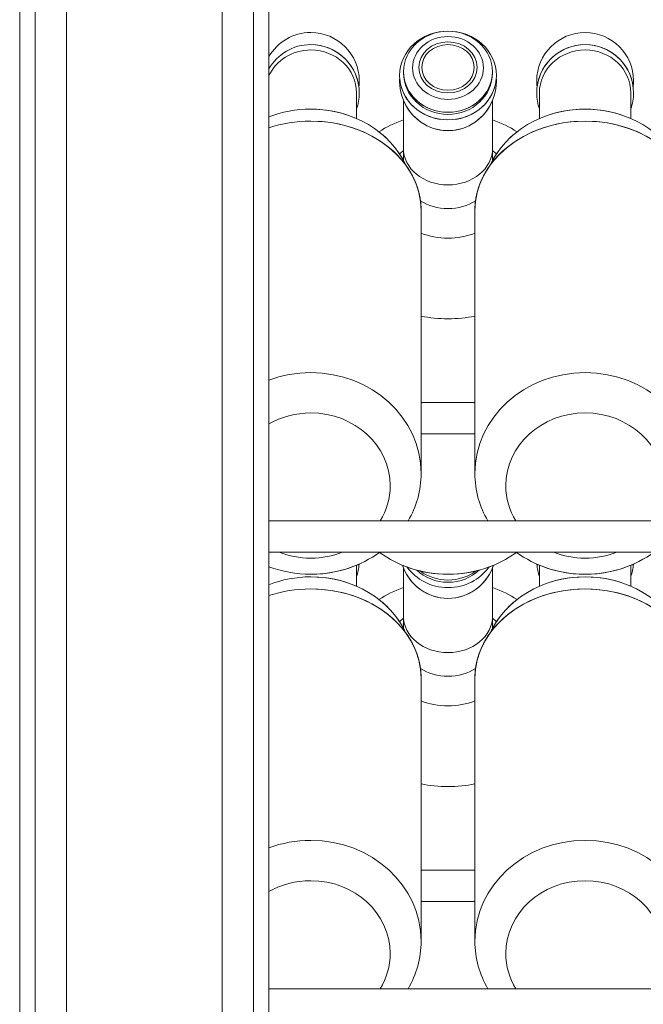
# Model space of a CAD drawing. Units: inches. Extents: x -1015 to 1210, y -1231 to 1568.
# Drawn here: x -1015 to -815, y 140 to 456 of the extents above; entities that cross this region are included whole.
import ezdxf

# ---------------------------------------------------------------- set-up
doc = ezdxf.new("R2010")
doc.units = ezdxf.units.IN
doc.header["$MEASUREMENT"] = 0
doc.layers.add('Bottiglie', color=7, linetype='Continuous')

# ---------------------------------------------------------------- blocks, each defined once
blk = doc.blocks.new('block 5')
at = {"layer": 'Bottiglie', "color": 7, "lineweight": 18, "true_color": 0xffffff}
for points in [[(-868.98, 332.95), (-886.24, 332.95)], [(-886.24, 322.95), (-868.98, 322.95)], [(-610.05, 294.95), (-935.05, 294.95)], [(-935.05, 284.95), (-610.05, 284.95)], [(-868.98, 182.85), (-886.24, 182.85)], [(-886.24, 172.85), (-868.98, 172.85)], [(-610.05, 144.85), (-935.05, 144.85)]]:
    blk.add_lwpolyline(points, dxfattribs=at)
for points, knots in [([(-862.08, 437.91), (-862.08, 445.77), (-869.03, 452.14), (-877.61, 452.14), (-886.19, 452.14), (-893.14, 445.77), (-893.14, 437.91), (-893.14, 430.04), (-886.19, 423.67), (-877.61, 423.67), (-869.03, 423.67), (-862.08, 430.04), (-862.08, 437.91)], [0, 0, 0, 0, 1, 1, 1, 2, 2, 2, 3, 3, 3, 4, 4, 4, 4]), ([(-863.37, 439.13), (-863.37, 446.32), (-869.75, 452.14), (-877.61, 452.14), (-885.47, 452.14), (-891.85, 446.32), (-891.85, 439.13), (-891.85, 431.94), (-885.47, 426.11), (-877.61, 426.11), (-869.75, 426.11), (-863.37, 431.94), (-863.37, 439.13)], [0, 0, 0, 0, 1, 1, 1, 2, 2, 2, 3, 3, 3, 4, 4, 4, 4]), ([(-921.62, 451.71), (-927.35, 451.71), (-932.36, 448.6), (-935.05, 443.97), (-935.05, 443.97), (-935.05, 440.09), (-935.05, 440.09), (-932.36, 444.72), (-927.35, 447.83), (-921.62, 447.83), (-913.7, 447.83), (-907.17, 441.9), (-906.21, 434.24), (-906.13, 434.88), (-906.08, 435.52), (-906.08, 436.18), (-906.08, 444.76), (-913.04, 451.71), (-921.62, 451.71)], [0, 0, 0, 0, 1, 1, 1, 2, 2, 2, 3, 3, 3, 4, 4, 4, 5, 5, 5, 6, 6, 6, 6]), ([(-866.25, 440.34), (-866.25, 445.91), (-871.34, 450.42), (-877.61, 450.42), (-883.88, 450.42), (-888.97, 445.91), (-888.97, 440.34), (-888.97, 434.78), (-883.88, 430.26), (-877.61, 430.26), (-871.34, 430.26), (-866.25, 434.78), (-866.25, 440.34)], [0, 0, 0, 0, 1, 1, 1, 2, 2, 2, 3, 3, 3, 4, 4, 4, 4]), ([(-868.23, 440.5), (-868.23, 445.02), (-872.43, 448.69), (-877.61, 448.69), (-882.79, 448.69), (-886.99, 445.02), (-886.99, 440.5), (-886.99, 435.97), (-882.79, 432.3), (-877.61, 432.3), (-872.43, 432.3), (-868.23, 435.97), (-868.23, 440.5)], [0, 0, 0, 0, 1, 1, 1, 2, 2, 2, 3, 3, 3, 4, 4, 4, 4]), ([(-833.6, 447.83), (-825.68, 447.83), (-819.15, 441.9), (-818.2, 434.24), (-818.12, 434.88), (-818.07, 435.52), (-818.07, 436.18), (-818.07, 444.76), (-825.03, 451.71), (-833.6, 451.71), (-842.18, 451.71), (-849.14, 444.76), (-849.14, 436.18), (-849.14, 435.52), (-849.09, 434.88), (-849.01, 434.24), (-848.05, 441.9), (-841.52, 447.83), (-833.6, 447.83)], [0, 0, 0, 0, 1, 1, 1, 2, 2, 2, 3, 3, 3, 4, 4, 4, 5, 5, 5, 6, 6, 6, 6]), ([(-906.08, 432.3), (-906.08, 440.88), (-913.04, 447.83), (-921.62, 447.83), (-927.35, 447.83), (-932.36, 444.72), (-935.05, 440.09), (-935.05, 440.09), (-935.05, 437.86), (-935.05, 437.86), (-932.78, 442.72), (-927.62, 446.1), (-921.62, 446.1), (-913.51, 446.1), (-906.95, 439.94), (-906.95, 432.33), (-906.95, 430.21), (-906.95, 428.57), (-906.95, 427.19), (-906.39, 428.79), (-906.08, 430.51), (-906.08, 432.3)], [0, 0, 0, 0, 1, 1, 1, 2, 2, 2, 3, 3, 3, 4, 4, 4, 5, 5, 5, 6, 6, 6, 7, 7, 7, 7]), ([(-921.62, 446.1), (-927.62, 446.1), (-932.78, 442.72), (-935.05, 437.86), (-935.05, 437.86), (-935.05, 424.61), (-935.05, 424.61), (-930.95, 426.22), (-926.4, 427.12), (-921.62, 427.12), (-916.34, 427.12), (-911.36, 426.03), (-906.95, 424.1), (-906.95, 426.06), (-906.95, 428.36), (-906.95, 432.33), (-906.95, 439.94), (-913.51, 446.1), (-921.62, 446.1)], [0, 0, 0, 0, 1, 1, 1, 2, 2, 2, 3, 3, 3, 4, 4, 4, 5, 5, 5, 6, 6, 6, 6]), ([(-869.22, 440.5), (-869.22, 444.55), (-872.97, 447.83), (-877.61, 447.83), (-882.25, 447.83), (-886, 444.55), (-886, 440.5), (-886, 436.45), (-882.25, 433.16), (-877.61, 433.16), (-872.97, 433.16), (-869.22, 436.45), (-869.22, 440.5)], [0, 0, 0, 0, 1, 1, 1, 2, 2, 2, 3, 3, 3, 4, 4, 4, 4]), ([(-848.27, 432.33), (-848.27, 439.94), (-841.71, 446.1), (-833.6, 446.1), (-825.5, 446.1), (-818.94, 439.94), (-818.94, 432.33), (-818.94, 430.21), (-818.94, 428.57), (-818.94, 427.19), (-818.38, 428.79), (-818.07, 430.51), (-818.07, 432.3), (-818.07, 440.88), (-825.03, 447.83), (-833.6, 447.83), (-842.18, 447.83), (-849.14, 440.88), (-849.14, 432.3), (-849.14, 430.51), (-848.83, 428.79), (-848.27, 427.19), (-848.27, 428.64), (-848.27, 430.3), (-848.27, 432.33)], [0, 0, 0, 0, 1, 1, 1, 2, 2, 2, 3, 3, 3, 4, 4, 4, 5, 5, 5, 6, 6, 6, 7, 7, 7, 8, 8, 8, 8]), ([(-833.6, 427.12), (-828.33, 427.12), (-823.35, 426.03), (-818.94, 424.1), (-818.94, 426.06), (-818.94, 428.36), (-818.94, 432.33), (-818.94, 439.94), (-825.5, 446.1), (-833.6, 446.1), (-841.71, 446.1), (-848.27, 439.94), (-848.27, 432.33), (-848.27, 428.72), (-848.27, 426.28), (-848.27, 424.1), (-843.86, 426.03), (-838.88, 427.12), (-833.6, 427.12)], [0, 0, 0, 0, 1, 1, 1, 2, 2, 2, 3, 3, 3, 4, 4, 4, 5, 5, 5, 6, 6, 6, 6]), ([(-877.61, 423.67), (-885.89, 423.67), (-892.65, 429.61), (-893.11, 437.09), (-893.13, 436.79), (-893.14, 436.49), (-893.14, 436.18), (-893.14, 427.37), (-886.19, 420.22), (-877.61, 420.22), (-869.03, 420.22), (-862.08, 427.37), (-862.08, 436.18), (-862.08, 436.49), (-862.09, 436.79), (-862.11, 437.09), (-862.57, 429.61), (-869.33, 423.67), (-877.61, 423.67)], [0, 0, 0, 0, 1, 1, 1, 2, 2, 2, 3, 3, 3, 4, 4, 4, 5, 5, 5, 6, 6, 6, 6]), ([(-877.61, 426.11), (-885.41, 426.11), (-891.74, 431.84), (-891.84, 438.95), (-891.84, 438.89), (-891.85, 438.83), (-891.85, 438.77), (-891.85, 431.38), (-885.47, 425.4), (-877.61, 425.4), (-869.75, 425.4), (-863.37, 431.38), (-863.37, 438.77), (-863.37, 438.83), (-863.38, 438.89), (-863.38, 438.95), (-863.48, 431.84), (-869.81, 426.11), (-877.61, 426.11)], [0, 0, 0, 0, 1, 1, 1, 2, 2, 2, 3, 3, 3, 4, 4, 4, 5, 5, 5, 6, 6, 6, 6]), ([(-863.96, 409.31), (-863.96, 409.31), (-863.96, 409.31), (-863.96, 409.31), (-863.75, 409.77), (-863.52, 410.22), (-863.28, 410.66), (-863.28, 410.66), (-863.28, 430.02), (-863.28, 430.02), (-863.28, 430.02), (-863.28, 430.02), (-863.28, 430.02), (-865.62, 424.27), (-871.16, 420.22), (-877.61, 420.22), (-884.06, 420.22), (-889.6, 424.27), (-891.94, 430.02), (-891.94, 430.02), (-891.94, 430.02), (-891.94, 430.02), (-891.94, 430.02), (-891.94, 410.66), (-891.94, 410.66), (-891.7, 410.22), (-891.47, 409.77), (-891.26, 409.31), (-891.26, 409.31), (-891.26, 409.31), (-891.26, 409.31), (-888.7, 405.85), (-887.01, 401.92), (-886.45, 397.71), (-884.01, 396.14), (-880.95, 395.2), (-877.61, 395.2), (-874.27, 395.2), (-871.21, 396.14), (-868.77, 397.71), (-868.21, 401.92), (-866.52, 405.85), (-863.96, 409.31)], [0, 0, 0, 0, 1, 1, 1, 2, 2, 2, 3, 3, 3, 4, 4, 4, 5, 5, 5, 6, 6, 6, 7, 7, 7, 8, 8, 8, 9, 9, 9, 10, 10, 10, 11, 11, 11, 12, 12, 12, 13, 13, 13, 14, 14, 14, 14]), ([(-935.05, 421.11), (-930.91, 422.49), (-926.37, 423.25), (-921.62, 423.25), (-908.72, 423.25), (-897.44, 417.66), (-891.26, 409.31), (-896.15, 419.76), (-907.9, 427.12), (-921.62, 427.12), (-926.4, 427.12), (-930.95, 426.22), (-935.05, 424.61), (-935.05, 424.61), (-935.05, 421.11), (-935.05, 421.11)], [0, 0, 0, 0, 1, 1, 1, 2, 2, 2, 3, 3, 3, 4, 4, 4, 5, 5, 5, 5]), ([(-833.6, 423.25), (-820.71, 423.25), (-809.43, 417.66), (-803.25, 409.31), (-808.14, 419.76), (-819.89, 427.12), (-833.6, 427.12), (-847.32, 427.12), (-859.07, 419.76), (-863.96, 409.31), (-857.78, 417.66), (-846.5, 423.25), (-833.6, 423.25)], [0, 0, 0, 0, 1, 1, 1, 2, 2, 2, 3, 3, 3, 4, 4, 4, 4]), ([(-855.41, 419.86), (-857.84, 421.38), (-860.47, 422.67), (-863.28, 423.67), (-863.28, 423.67), (-863.28, 414.6), (-863.28, 414.6), (-863.28, 408.09), (-869.69, 402.8), (-877.61, 402.8), (-885.53, 402.8), (-891.94, 408.09), (-891.94, 414.6), (-891.94, 414.6), (-891.94, 423.67), (-891.94, 423.67), (-894.75, 422.67), (-897.38, 421.38), (-899.81, 419.86), (-896.11, 416.98), (-893.16, 413.38), (-891.26, 409.31), (-891.26, 409.31), (-891.26, 409.31), (-891.26, 409.31), (-888.07, 405), (-886.24, 399.97), (-886.24, 394.58), (-886.24, 394.58), (-886.24, 360.68), (-886.24, 360.68), (-883.47, 360.12), (-880.58, 359.82), (-877.61, 359.82), (-874.64, 359.82), (-871.75, 360.12), (-868.98, 360.68), (-868.98, 360.68), (-868.98, 394.58), (-868.98, 394.58), (-868.98, 399.97), (-867.15, 405), (-863.96, 409.31), (-863.96, 409.31), (-863.96, 409.31), (-863.96, 409.31), (-862.06, 413.38), (-859.11, 416.98), (-855.41, 419.86)], [0, 0, 0, 0, 1, 1, 1, 2, 2, 2, 3, 3, 3, 4, 4, 4, 5, 5, 5, 6, 6, 6, 7, 7, 7, 8, 8, 8, 9, 9, 9, 10, 10, 10, 11, 11, 11, 12, 12, 12, 13, 13, 13, 14, 14, 14, 15, 15, 15, 16, 16, 16, 16]), ([(-921.62, 423.25), (-926.37, 423.25), (-930.91, 422.49), (-935.05, 421.11), (-935.05, 421.11), (-935.05, 340.15), (-935.05, 340.15), (-930.91, 341.7), (-926.37, 342.56), (-921.62, 342.56), (-902.08, 342.56), (-886.24, 328.08), (-886.24, 310.21), (-886.24, 310.21), (-886.24, 394.58), (-886.24, 394.58), (-886.24, 410.42), (-902.08, 423.25), (-921.62, 423.25)], [0, 0, 0, 0, 1, 1, 1, 2, 2, 2, 3, 3, 3, 4, 4, 4, 5, 5, 5, 6, 6, 6, 6]), ([(-833.6, 423.25), (-853.14, 423.25), (-868.98, 410.42), (-868.98, 394.58), (-868.98, 394.58), (-868.98, 310.21), (-868.98, 310.21), (-868.98, 328.08), (-853.14, 342.56), (-833.6, 342.56), (-814.07, 342.56), (-798.23, 328.08), (-798.23, 310.21), (-798.23, 310.21), (-798.23, 394.58), (-798.23, 394.58), (-798.23, 410.42), (-814.07, 423.25), (-833.6, 423.25)], [0, 0, 0, 0, 1, 1, 1, 2, 2, 2, 3, 3, 3, 4, 4, 4, 5, 5, 5, 6, 6, 6, 6]), ([(-891.94, 410.66), (-891.94, 410.66), (-891.94, 413.84), (-891.94, 413.84), (-892.37, 413.48), (-892.78, 413.11), (-893.17, 412.72), (-892.73, 412.05), (-892.32, 411.36), (-891.94, 410.66)], [0, 0, 0, 0, 1, 1, 1, 2, 2, 2, 3, 3, 3, 3]), ([(-862.05, 412.72), (-862.44, 413.11), (-862.85, 413.48), (-863.28, 413.84), (-863.28, 413.84), (-863.28, 410.66), (-863.28, 410.66), (-862.9, 411.36), (-862.49, 412.05), (-862.05, 412.72)], [0, 0, 0, 0, 1, 1, 1, 2, 2, 2, 3, 3, 3, 3]), ([(-868.98, 394.58), (-868.98, 395.64), (-868.91, 396.68), (-868.77, 397.71), (-871.21, 396.14), (-874.27, 395.2), (-877.61, 395.2), (-880.95, 395.2), (-884.01, 396.14), (-886.45, 397.71), (-886.31, 396.68), (-886.24, 395.64), (-886.24, 394.58), (-886.24, 394.58), (-886.24, 387.3), (-886.24, 387.3), (-883.62, 386.28), (-880.7, 385.7), (-877.61, 385.7), (-874.52, 385.7), (-871.6, 386.28), (-868.98, 387.3), (-868.98, 387.3), (-868.98, 394.58), (-868.98, 394.58)], [0, 0, 0, 0, 1, 1, 1, 2, 2, 2, 3, 3, 3, 4, 4, 4, 5, 5, 5, 6, 6, 6, 7, 7, 7, 8, 8, 8, 8]), ([(-864.8, 294.95), (-867.47, 299.49), (-868.98, 304.69), (-868.98, 310.21), (-868.98, 310.21), (-868.98, 310.21), (-868.98, 310.21), (-868.98, 310.21), (-868.98, 360.68), (-868.98, 360.68), (-871.75, 360.12), (-874.64, 359.82), (-877.61, 359.82), (-880.58, 359.82), (-883.47, 360.12), (-886.24, 360.68), (-886.24, 360.68), (-886.24, 310.21), (-886.24, 310.21), (-886.24, 304.69), (-887.75, 299.49), (-890.42, 294.95), (-890.42, 294.95), (-864.8, 294.95), (-864.8, 294.95)], [0, 0, 0, 0, 1, 1, 1, 2, 2, 2, 3, 3, 3, 4, 4, 4, 5, 5, 5, 6, 6, 6, 7, 7, 7, 8, 8, 8, 8]), ([(-886.24, 310.21), (-886.24, 328.08), (-902.08, 342.56), (-921.62, 342.56), (-926.37, 342.56), (-930.91, 341.7), (-935.05, 340.15), (-935.05, 340.15), (-935.05, 326.11), (-935.05, 326.11), (-931.15, 328.33), (-926.55, 329.62), (-921.62, 329.62), (-907.56, 329.62), (-896.16, 319.19), (-896.16, 306.32), (-896.16, 302.19), (-897.34, 298.31), (-899.4, 294.95), (-899.4, 294.95), (-890.41, 294.95), (-890.41, 294.95), (-887.75, 299.49), (-886.24, 304.69), (-886.24, 310.21)], [0, 0, 0, 0, 1, 1, 1, 2, 2, 2, 3, 3, 3, 4, 4, 4, 5, 5, 5, 6, 6, 6, 7, 7, 7, 8, 8, 8, 8]), ([(-855.82, 294.95), (-857.88, 298.31), (-859.06, 302.19), (-859.06, 306.32), (-859.06, 319.19), (-847.66, 329.62), (-833.6, 329.62), (-819.55, 329.62), (-808.15, 319.19), (-808.15, 306.32), (-808.15, 302.19), (-809.33, 298.31), (-811.39, 294.95), (-811.39, 294.95), (-802.4, 294.95), (-802.4, 294.95), (-799.74, 299.49), (-798.23, 304.69), (-798.23, 310.21), (-798.23, 328.08), (-814.07, 342.56), (-833.6, 342.56), (-853.14, 342.56), (-868.98, 328.08), (-868.98, 310.21), (-868.98, 304.69), (-867.47, 299.49), (-864.81, 294.95), (-864.81, 294.95), (-855.82, 294.95), (-855.82, 294.95)], [0, 0, 0, 0, 1, 1, 1, 2, 2, 2, 3, 3, 3, 4, 4, 4, 5, 5, 5, 6, 6, 6, 7, 7, 7, 8, 8, 8, 9, 9, 9, 10, 10, 10, 10]), ([(-935.05, 280.27), (-930.91, 278.71), (-926.37, 277.85), (-921.62, 277.85), (-913.25, 277.85), (-905.56, 280.51), (-899.51, 284.95), (-899.51, 284.95), (-911.49, 284.95), (-911.49, 284.95), (-914.59, 283.71), (-918.02, 283.03), (-921.62, 283.03), (-925.22, 283.03), (-928.64, 283.71), (-931.74, 284.95), (-931.74, 284.95), (-935.05, 284.95), (-935.05, 284.95), (-935.05, 284.95), (-935.05, 280.27), (-935.05, 280.27)], [0, 0, 0, 0, 1, 1, 1, 2, 2, 2, 3, 3, 3, 4, 4, 4, 5, 5, 5, 6, 6, 6, 7, 7, 7, 7]), ([(-899.51, 284.95), (-899.54, 284.92), (-899.58, 284.89), (-899.61, 284.87), (-893.57, 280.47), (-885.93, 277.85), (-877.61, 277.85), (-869.29, 277.85), (-861.65, 280.47), (-855.61, 284.87), (-855.64, 284.89), (-855.68, 284.92), (-855.71, 284.95), (-855.71, 284.95), (-899.51, 284.95), (-899.51, 284.95)], [0, 0, 0, 0, 1, 1, 1, 2, 2, 2, 3, 3, 3, 4, 4, 4, 5, 5, 5, 5]), ([(-823.48, 284.95), (-826.58, 283.71), (-830, 283.03), (-833.6, 283.03), (-837.2, 283.03), (-840.63, 283.71), (-843.73, 284.95), (-843.73, 284.95), (-855.71, 284.95), (-855.71, 284.95), (-849.66, 280.51), (-841.97, 277.85), (-833.6, 277.85), (-825.24, 277.85), (-817.55, 280.51), (-811.5, 284.95), (-811.5, 284.95), (-823.48, 284.95), (-823.48, 284.95)], [0, 0, 0, 0, 1, 1, 1, 2, 2, 2, 3, 3, 3, 4, 4, 4, 5, 5, 5, 6, 6, 6, 6]), ([(-921.62, 277.85), (-926.37, 277.85), (-930.91, 278.71), (-935.05, 280.27), (-935.05, 280.27), (-935.05, 274.51), (-935.05, 274.51), (-930.95, 276.12), (-926.4, 277.02), (-921.62, 277.02), (-916.34, 277.02), (-911.36, 275.93), (-906.95, 274), (-906.95, 275.7), (-906.95, 277.66), (-906.95, 280.75), (-911.42, 278.89), (-916.38, 277.85), (-921.62, 277.85)], [0, 0, 0, 0, 1, 1, 1, 2, 2, 2, 3, 3, 3, 4, 4, 4, 5, 5, 5, 6, 6, 6, 6]), ([(-906.95, 280.75), (-906.95, 279.32), (-906.95, 278.13), (-906.95, 277.09), (-906.5, 278.36), (-906.22, 279.71), (-906.13, 281.11), (-906.4, 280.99), (-906.67, 280.87), (-906.95, 280.75)], [0, 0, 0, 0, 1, 1, 1, 2, 2, 2, 3, 3, 3, 3]), ([(-864.55, 280.11), (-867.31, 276.18), (-872.13, 273.57), (-877.61, 273.57), (-883.11, 273.57), (-887.94, 276.19), (-890.7, 280.15), (-891.22, 280.34), (-891.74, 280.54), (-892.25, 280.76), (-890.12, 274.56), (-884.37, 270.12), (-877.61, 270.12), (-870.86, 270.12), (-865.13, 274.54), (-862.98, 280.72), (-863.5, 280.51), (-864.02, 280.3), (-864.55, 280.11)], [0, 0, 0, 0, 1, 1, 1, 2, 2, 2, 3, 3, 3, 4, 4, 4, 5, 5, 5, 6, 6, 6, 6]), ([(-863.96, 259.21), (-863.96, 259.21), (-863.96, 259.21), (-863.96, 259.21), (-863.75, 259.67), (-863.52, 260.12), (-863.28, 260.56), (-863.28, 260.56), (-863.28, 279.92), (-863.28, 279.92), (-863.28, 279.92), (-863.28, 279.92), (-863.28, 279.92), (-865.62, 274.16), (-871.16, 270.12), (-877.61, 270.12), (-884.06, 270.12), (-889.6, 274.16), (-891.94, 279.92), (-891.94, 279.92), (-891.94, 279.92), (-891.94, 279.92), (-891.94, 279.92), (-891.94, 260.56), (-891.94, 260.56), (-891.7, 260.12), (-891.47, 259.67), (-891.26, 259.21), (-891.26, 259.21), (-891.26, 259.21), (-891.26, 259.21), (-888.7, 255.75), (-887.01, 251.82), (-886.45, 247.61), (-884.01, 246.04), (-880.95, 245.1), (-877.61, 245.1), (-874.27, 245.1), (-871.21, 246.04), (-868.77, 247.61), (-868.21, 251.82), (-866.52, 255.75), (-863.96, 259.21)], [0, 0, 0, 0, 1, 1, 1, 2, 2, 2, 3, 3, 3, 4, 4, 4, 5, 5, 5, 6, 6, 6, 7, 7, 7, 8, 8, 8, 9, 9, 9, 10, 10, 10, 11, 11, 11, 12, 12, 12, 13, 13, 13, 14, 14, 14, 14]), ([(-877.57, 277.85), (-882.21, 277.85), (-886.64, 278.67), (-890.7, 280.15), (-887.94, 276.19), (-883.11, 273.57), (-877.61, 273.57), (-872.13, 273.57), (-867.31, 276.18), (-864.55, 280.11), (-868.58, 278.65), (-872.97, 277.85), (-877.57, 277.85)], [0, 0, 0, 0, 1, 1, 1, 2, 2, 2, 3, 3, 3, 4, 4, 4, 4]), ([(-868.7, 278.87), (-871.14, 277.08), (-874.24, 276.01), (-877.61, 276.01), (-881, 276.01), (-884.11, 277.09), (-886.55, 278.9), (-886.92, 278.99), (-887.28, 279.08), (-887.63, 279.18), (-885.06, 276.78), (-881.52, 275.29), (-877.61, 275.29), (-873.71, 275.29), (-870.18, 276.77), (-867.62, 279.15), (-867.98, 279.05), (-868.34, 278.96), (-868.7, 278.87)], [0, 0, 0, 0, 1, 1, 1, 2, 2, 2, 3, 3, 3, 4, 4, 4, 5, 5, 5, 6, 6, 6, 6]), ([(-849.09, 281.11), (-849, 279.71), (-848.72, 278.36), (-848.27, 277.09), (-848.27, 278.17), (-848.27, 279.37), (-848.27, 280.75), (-848.55, 280.87), (-848.82, 280.99), (-849.09, 281.11)], [0, 0, 0, 0, 1, 1, 1, 2, 2, 2, 3, 3, 3, 3]), ([(-833.6, 277.85), (-838.84, 277.85), (-843.8, 278.89), (-848.27, 280.75), (-848.27, 277.93), (-848.27, 275.87), (-848.27, 274), (-843.86, 275.93), (-838.88, 277.02), (-833.6, 277.02), (-828.33, 277.02), (-823.35, 275.93), (-818.94, 274), (-818.94, 275.7), (-818.94, 277.66), (-818.94, 280.75), (-823.4, 278.89), (-828.37, 277.85), (-833.6, 277.85)], [0, 0, 0, 0, 1, 1, 1, 2, 2, 2, 3, 3, 3, 4, 4, 4, 5, 5, 5, 6, 6, 6, 6]), ([(-818.94, 280.75), (-818.94, 279.32), (-818.94, 278.13), (-818.94, 277.09), (-818.49, 278.36), (-818.21, 279.71), (-818.11, 281.11), (-818.39, 280.99), (-818.66, 280.87), (-818.94, 280.75)], [0, 0, 0, 0, 1, 1, 1, 2, 2, 2, 3, 3, 3, 3]), ([(-891.26, 259.21), (-896.15, 269.66), (-907.9, 277.02), (-921.62, 277.02), (-926.4, 277.02), (-930.95, 276.12), (-935.05, 274.51), (-935.05, 274.51), (-935.05, 271.01), (-935.05, 271.01), (-930.91, 272.39), (-926.37, 273.15), (-921.62, 273.15), (-908.72, 273.15), (-897.44, 267.56), (-891.26, 259.21)], [0, 0, 0, 0, 1, 1, 1, 2, 2, 2, 3, 3, 3, 4, 4, 4, 5, 5, 5, 5]), ([(-833.6, 273.15), (-820.71, 273.15), (-809.43, 267.56), (-803.25, 259.21), (-808.14, 269.66), (-819.89, 277.02), (-833.6, 277.02), (-847.32, 277.02), (-859.07, 269.66), (-863.96, 259.21), (-857.78, 267.56), (-846.5, 273.15), (-833.6, 273.15)], [0, 0, 0, 0, 1, 1, 1, 2, 2, 2, 3, 3, 3, 4, 4, 4, 4]), ([(-921.62, 273.15), (-926.37, 273.15), (-930.91, 272.39), (-935.05, 271.01), (-935.05, 271.01), (-935.05, 190.04), (-935.05, 190.04), (-930.91, 191.6), (-926.37, 192.46), (-921.62, 192.46), (-902.08, 192.46), (-886.24, 177.97), (-886.24, 160.1), (-886.24, 160.1), (-886.24, 244.48), (-886.24, 244.48), (-886.24, 260.32), (-902.08, 273.15), (-921.62, 273.15)], [0, 0, 0, 0, 1, 1, 1, 2, 2, 2, 3, 3, 3, 4, 4, 4, 5, 5, 5, 6, 6, 6, 6]), ([(-855.41, 269.76), (-857.84, 271.28), (-860.47, 272.57), (-863.28, 273.57), (-863.28, 273.57), (-863.28, 264.5), (-863.28, 264.5), (-863.28, 257.99), (-869.69, 252.7), (-877.61, 252.7), (-885.53, 252.7), (-891.94, 257.99), (-891.94, 264.5), (-891.94, 264.5), (-891.94, 273.57), (-891.94, 273.57), (-894.75, 272.57), (-897.38, 271.28), (-899.81, 269.76), (-896.11, 266.88), (-893.16, 263.28), (-891.26, 259.21), (-891.26, 259.21), (-891.26, 259.21), (-891.26, 259.21), (-888.07, 254.9), (-886.24, 249.87), (-886.24, 244.48), (-886.24, 244.48), (-886.24, 210.58), (-886.24, 210.58), (-883.47, 210.02), (-880.58, 209.72), (-877.61, 209.72), (-874.64, 209.72), (-871.75, 210.02), (-868.98, 210.58), (-868.98, 210.58), (-868.98, 244.48), (-868.98, 244.48), (-868.98, 249.87), (-867.15, 254.9), (-863.96, 259.21), (-863.96, 259.21), (-863.96, 259.21), (-863.96, 259.21), (-862.06, 263.28), (-859.11, 266.88), (-855.41, 269.76)], [0, 0, 0, 0, 1, 1, 1, 2, 2, 2, 3, 3, 3, 4, 4, 4, 5, 5, 5, 6, 6, 6, 7, 7, 7, 8, 8, 8, 9, 9, 9, 10, 10, 10, 11, 11, 11, 12, 12, 12, 13, 13, 13, 14, 14, 14, 15, 15, 15, 16, 16, 16, 16]), ([(-833.6, 273.15), (-853.14, 273.15), (-868.98, 260.32), (-868.98, 244.48), (-868.98, 244.48), (-868.98, 160.1), (-868.98, 160.1), (-868.98, 177.97), (-853.14, 192.46), (-833.6, 192.46), (-814.07, 192.46), (-798.23, 177.97), (-798.23, 160.1), (-798.23, 160.1), (-798.23, 244.48), (-798.23, 244.48), (-798.23, 260.32), (-814.07, 273.15), (-833.6, 273.15)], [0, 0, 0, 0, 1, 1, 1, 2, 2, 2, 3, 3, 3, 4, 4, 4, 5, 5, 5, 6, 6, 6, 6]), ([(-891.94, 260.56), (-891.94, 260.56), (-891.94, 263.74), (-891.94, 263.74), (-892.37, 263.38), (-892.78, 263.01), (-893.17, 262.62), (-892.73, 261.95), (-892.32, 261.26), (-891.94, 260.56)], [0, 0, 0, 0, 1, 1, 1, 2, 2, 2, 3, 3, 3, 3]), ([(-862.05, 262.62), (-862.44, 263.01), (-862.85, 263.38), (-863.28, 263.74), (-863.28, 263.74), (-863.28, 260.56), (-863.28, 260.56), (-862.9, 261.26), (-862.49, 261.95), (-862.05, 262.62)], [0, 0, 0, 0, 1, 1, 1, 2, 2, 2, 3, 3, 3, 3]), ([(-868.98, 244.48), (-868.98, 245.54), (-868.91, 246.58), (-868.77, 247.61), (-871.21, 246.04), (-874.27, 245.1), (-877.61, 245.1), (-880.95, 245.1), (-884.01, 246.04), (-886.45, 247.61), (-886.31, 246.58), (-886.24, 245.54), (-886.24, 244.48), (-886.24, 244.48), (-886.24, 237.2), (-886.24, 237.2), (-883.62, 236.18), (-880.7, 235.6), (-877.61, 235.6), (-874.52, 235.6), (-871.6, 236.18), (-868.98, 237.2), (-868.98, 237.2), (-868.98, 244.48), (-868.98, 244.48)], [0, 0, 0, 0, 1, 1, 1, 2, 2, 2, 3, 3, 3, 4, 4, 4, 5, 5, 5, 6, 6, 6, 7, 7, 7, 8, 8, 8, 8]), ([(-864.8, 144.85), (-867.47, 149.39), (-868.98, 154.59), (-868.98, 160.1), (-868.98, 160.1), (-868.98, 160.11), (-868.98, 160.11), (-868.98, 160.11), (-868.98, 210.58), (-868.98, 210.58), (-871.75, 210.02), (-874.64, 209.72), (-877.61, 209.72), (-880.58, 209.72), (-883.47, 210.02), (-886.24, 210.58), (-886.24, 210.58), (-886.24, 160.1), (-886.24, 160.1), (-886.24, 154.59), (-887.75, 149.39), (-890.42, 144.85), (-890.42, 144.85), (-864.8, 144.85), (-864.8, 144.85)], [0, 0, 0, 0, 1, 1, 1, 2, 2, 2, 3, 3, 3, 4, 4, 4, 5, 5, 5, 6, 6, 6, 7, 7, 7, 8, 8, 8, 8]), ([(-921.62, 192.46), (-926.37, 192.46), (-930.91, 191.6), (-935.05, 190.04), (-935.05, 190.04), (-935.05, 176.01), (-935.05, 176.01), (-931.15, 178.23), (-926.55, 179.52), (-921.62, 179.52), (-907.56, 179.52), (-896.16, 169.09), (-896.16, 156.22), (-896.16, 152.09), (-897.34, 148.21), (-899.4, 144.85), (-899.4, 144.85), (-890.41, 144.85), (-890.41, 144.85), (-887.75, 149.39), (-886.24, 154.59), (-886.24, 160.1), (-886.24, 177.97), (-902.08, 192.46), (-921.62, 192.46)], [0, 0, 0, 0, 1, 1, 1, 2, 2, 2, 3, 3, 3, 4, 4, 4, 5, 5, 5, 6, 6, 6, 7, 7, 7, 8, 8, 8, 8]), ([(-855.82, 144.85), (-857.88, 148.21), (-859.06, 152.09), (-859.06, 156.22), (-859.06, 169.09), (-847.66, 179.52), (-833.6, 179.52), (-819.55, 179.52), (-808.15, 169.09), (-808.15, 156.22), (-808.15, 152.09), (-809.33, 148.21), (-811.39, 144.85), (-811.39, 144.85), (-802.4, 144.85), (-802.4, 144.85), (-799.74, 149.39), (-798.23, 154.59), (-798.23, 160.1), (-798.23, 177.97), (-814.07, 192.46), (-833.6, 192.46), (-853.14, 192.46), (-868.98, 177.97), (-868.98, 160.1), (-868.98, 154.59), (-867.47, 149.39), (-864.81, 144.85), (-864.81, 144.85), (-855.82, 144.85), (-855.82, 144.85)], [0, 0, 0, 0, 1, 1, 1, 2, 2, 2, 3, 3, 3, 4, 4, 4, 5, 5, 5, 6, 6, 6, 7, 7, 7, 8, 8, 8, 9, 9, 9, 10, 10, 10, 10])]:
    blk.add_open_spline(points, degree=3, knots=knots, dxfattribs=at)

msp = doc.modelspace()

# ---------------------------------------------------------------- linework, layer by layer
at = {"layer": 'Bottiglie', "color": 7, "lineweight": 18, "true_color": 0xffffff}
for points in [[(-155.05, -242.95), (-1015.05, -242.95), (-1015.05, 1568.05), (-155.05, 1568.05), (-155.05, -242.95)], [(-935.05, -242.95), (-935.05, 1568.05)], [(-1000.05, -237.95), (-1010.05, -237.95), (-1010.05, 1563.05), (-1000.05, 1563.05), (-1000.05, -237.95)], [(-940.05, -237.95), (-950.05, -237.95), (-950.05, 1563.05), (-940.05, 1563.05), (-940.05, -237.95)]]:
    msp.add_lwpolyline(points, dxfattribs=at)

# ---------------------------------------------------------------- block references
at = {"layer": 'Bottiglie'}
msp.add_blockref('block 5', (0, 0), dxfattribs=at)

doc.saveas('drawing.dxf')
